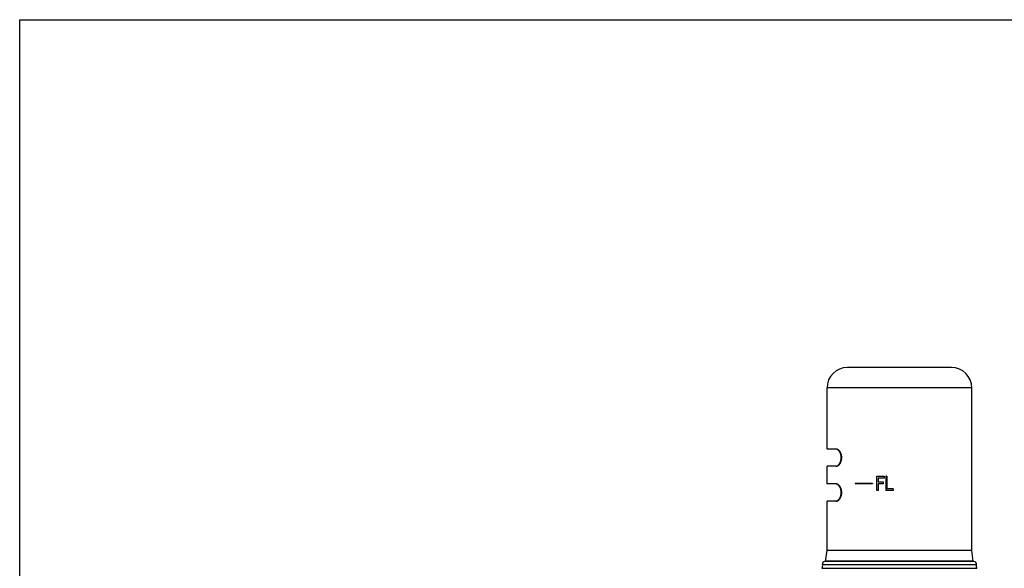
# Model space of a CAD drawing. Units: inches. Extents: x 0 to 11, y 0 to 8.5.
# Drawn here: x 0 to 5.6, y 5.4 to 8.5 of the extents above; entities that cross this region are included whole.
import ezdxf

# ---------------------------------------------------------------- set-up
doc = ezdxf.new("R2010")
doc.units = ezdxf.units.IN
doc.header["$LTSCALE"] = 0.605
doc.header["$MEASUREMENT"] = 0
doc.layers.get('0').update_dxf_attribs({"linetype": 'CONTINUOUS'})

msp = doc.modelspace()

# ---------------------------------------------------------------- linework, layer by layer
at = {"color": 7, "linetype": 'Continuous'}
for p, q in [((0, 0), (0, 8.5)), ((0, 8.5), (11, 8.5)), ((5.2634, 6.5371), (4.6759, 6.5371)), ((4.5609, 6.0766), (4.5609, 6.4221)), ((5.3784, 6.4221), (4.5609, 6.4221)), ((5.3784, 5.5042), (5.3784, 6.4221)), ((4.6121, 6.0766), (4.5609, 6.0766)), ((4.5609, 5.8796), (4.5609, 5.9791)), ((4.6121, 5.9791), (4.5609, 5.9791)), ((4.8421, 5.8421), (4.8421, 5.9231)), ((4.8421, 5.9231), (4.8832, 5.9231)), ((4.849, 5.9128), (4.849, 5.8904)), ((4.8832, 5.9128), (4.849, 5.9128)), ((4.8832, 5.9231), (4.8832, 5.9128)), ((4.8923, 5.9231), (4.8923, 5.8421)), ((4.8992, 5.9231), (4.8923, 5.9231)), ((4.8992, 5.9231), (4.8992, 5.8524)), ((4.6121, 5.8796), (4.5609, 5.8796)), ((4.7196, 5.8821), (4.7196, 5.8796)), ((4.8171, 5.8821), (4.7196, 5.8821)), ((4.8171, 5.8796), (4.7196, 5.8796)), ((4.8171, 5.8821), (4.8171, 5.8796)), ((4.849, 5.8421), (4.8421, 5.8421)), ((4.849, 5.8904), (4.8787, 5.8904)), ((4.849, 5.88), (4.849, 5.8421)), ((4.8787, 5.88), (4.849, 5.88)), ((4.8787, 5.8904), (4.8787, 5.88)), ((4.9334, 5.8421), (4.8923, 5.8421)), ((4.9334, 5.8524), (4.8992, 5.8524)), ((4.9334, 5.8524), (4.9334, 5.8421)), ((4.5609, 5.5042), (4.5609, 5.7821)), ((4.6121, 5.7821), (4.5609, 5.7821)), ((4.5523, 5.4442), (4.5609, 5.5042)), ((5.3784, 5.5042), (4.5609, 5.5042)), ((5.387, 5.4442), (5.3784, 5.5042)), ((4.532, 5.4032), (5.4073, 5.4032)), ((4.5352, 5.4239), (5.4041, 5.4239)), ((5.3904, 5.4421), (4.5489, 5.4421)), ((4.5671, 5.4421), (4.5523, 5.4442)), ((5.387, 5.4442), (4.5523, 5.4442)), ((5.3721, 5.4421), (5.387, 5.4442))]:
    msp.add_line(p, q, dxfattribs=at)
for centre, radius, start, end in [((4.6759, 6.4221), 0.115, 90, 180), ((5.2634, 6.4221), 0.115, 0, 90), ((4.5112, 5.417), 0.025, 326.4995, 15.9864), ((4.5489, 5.4278), 0.0143, 90, 195.9864), ((5.3904, 5.4278), 0.0143, 344.0136, 90), ((5.4281, 5.417), 0.025, 164.0136, 213.5005)]:
    msp.add_arc(centre, radius, start, end, dxfattribs=at)
for points, knots in [([(4.6121, 5.9791), (4.6129, 5.9791), (4.6147, 5.9792), (4.6173, 5.9799), (4.6199, 5.981), (4.6226, 5.9824), (4.6252, 5.9843), (4.6278, 5.9866), (4.6303, 5.9892), (4.6327, 5.9922), (4.635, 5.9956), (4.6378, 6.0007), (4.6409, 6.008), (4.6432, 6.0176), (4.6441, 6.0278), (4.6432, 6.0381), (4.6409, 6.0477), (4.6378, 6.055), (4.635, 6.0601), (4.6327, 6.0635), (4.6303, 6.0665), (4.6278, 6.0691), (4.6252, 6.0714), (4.6226, 6.0733), (4.6199, 6.0747), (4.6173, 6.0758), (4.6147, 6.0764), (4.6129, 6.0766), (4.6121, 6.0766)], [0, 0, 0, 0, 0.020376, 0.041623, 0.064032, 0.08783, 0.11318, 0.140188, 0.168922, 0.19942, 0.231698, 0.265743, 0.338838, 0.417693, 0.5, 0.582307, 0.661162, 0.734257, 0.768302, 0.80058, 0.831078, 0.859812, 0.88682, 0.91217, 0.935968, 0.958377, 0.979624, 1, 1, 1, 1]), ([(4.6131, 5.9794), (4.6139, 5.9796), (4.6155, 5.9801), (4.6179, 5.9811), (4.6202, 5.9825), (4.6226, 5.9842), (4.6249, 5.9863), (4.6271, 5.9887), (4.6293, 5.9914), (4.6314, 5.9944), (4.6334, 5.9977), (4.6358, 6.0026), (4.6384, 6.0095), (4.6403, 6.0184), (4.641, 6.0278), (4.6403, 6.0373), (4.6384, 6.0462), (4.6358, 6.0531), (4.6334, 6.058), (4.6314, 6.0613), (4.6293, 6.0643), (4.6271, 6.067), (4.6249, 6.0694), (4.6226, 6.0715), (4.6202, 6.0732), (4.6179, 6.0746), (4.6155, 6.0756), (4.6139, 6.0761), (4.6131, 6.0762)], [0, 0, 0, 0, 0.020585, 0.042289, 0.065301, 0.089753, 0.115733, 0.143299, 0.172482, 0.203298, 0.235736, 0.269766, 0.342247, 0.419683, 0.5, 0.580317, 0.657753, 0.730234, 0.764264, 0.796702, 0.827518, 0.856701, 0.884267, 0.910247, 0.934699, 0.957711, 0.979415, 1, 1, 1, 1]), ([(4.6121, 5.7821), (4.6129, 5.7821), (4.6147, 5.7822), (4.6173, 5.7829), (4.6199, 5.784), (4.6226, 5.7854), (4.6252, 5.7873), (4.6278, 5.7896), (4.6303, 5.7922), (4.6327, 5.7952), (4.635, 5.7986), (4.6378, 5.8037), (4.6409, 5.811), (4.6432, 5.8206), (4.6441, 5.8308), (4.6432, 5.8411), (4.6409, 5.8507), (4.6378, 5.858), (4.635, 5.8631), (4.6327, 5.8665), (4.6303, 5.8695), (4.6278, 5.8721), (4.6252, 5.8744), (4.6226, 5.8763), (4.6199, 5.8777), (4.6173, 5.8788), (4.6147, 5.8794), (4.6129, 5.8796), (4.6121, 5.8796)], [0, 0, 0, 0, 0.020376, 0.041623, 0.064032, 0.08783, 0.11318, 0.140188, 0.168922, 0.19942, 0.231698, 0.265743, 0.338838, 0.417693, 0.5, 0.582307, 0.661162, 0.734257, 0.768302, 0.80058, 0.831078, 0.859812, 0.88682, 0.91217, 0.935968, 0.958377, 0.979624, 1, 1, 1, 1]), ([(4.6131, 5.7824), (4.6139, 5.7826), (4.6155, 5.7831), (4.6179, 5.7841), (4.6202, 5.7855), (4.6226, 5.7872), (4.6249, 5.7893), (4.6271, 5.7917), (4.6293, 5.7944), (4.6314, 5.7974), (4.6334, 5.8007), (4.6358, 5.8056), (4.6384, 5.8125), (4.6403, 5.8214), (4.641, 5.8308), (4.6403, 5.8403), (4.6384, 5.8492), (4.6358, 5.8561), (4.6334, 5.861), (4.6314, 5.8643), (4.6293, 5.8673), (4.6271, 5.87), (4.6249, 5.8724), (4.6226, 5.8745), (4.6202, 5.8762), (4.6179, 5.8776), (4.6155, 5.8786), (4.6139, 5.8791), (4.6131, 5.8792)], [0, 0, 0, 0, 0.020585, 0.042289, 0.065301, 0.089753, 0.115733, 0.143299, 0.172482, 0.203298, 0.235736, 0.269766, 0.342247, 0.419683, 0.5, 0.580317, 0.657753, 0.730234, 0.764264, 0.796702, 0.827518, 0.856701, 0.884267, 0.910247, 0.934699, 0.957711, 0.979415, 1, 1, 1, 1])]:
    msp.add_open_spline(points, degree=3, knots=knots, dxfattribs=at)

doc.saveas('drawing.dxf')
